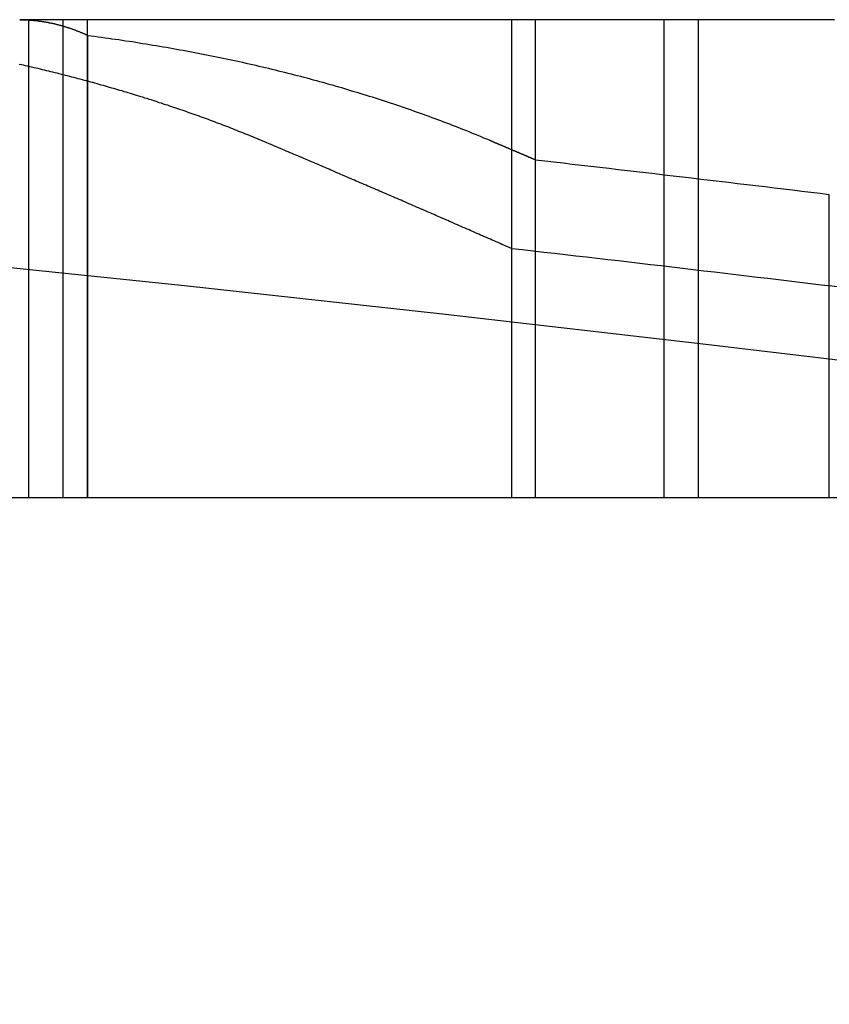
# Model space of a CAD drawing. Extents: x -4 to 237, y -134 to 64.
# Drawn here: x 65 to 66, y 63 to 64 of the extents above; entities that cross this region are included whole.
import ezdxf

# ---------------------------------------------------------------- set-up
doc = ezdxf.new("R2010")
doc.units = 0
doc.header["$LTSCALE"] = 10
doc.linetypes.add('VERDECKT', pattern=[0.375, 0.25, -0.125])
doc.layers.get('0').update_dxf_attribs({"linetype": 'CONTINUOUS'})
doc.layers.add('HILF', color=2, linetype='CONTINUOUS')

# ---------------------------------------------------------------- blocks, each defined once
blk = doc.blocks.new('A$C34651257')
at = {"color": 1, "linetype": 'VERDECKT', "extrusion": (0, 1, -2e-16)}
for p, q in [((65.35453, 63.6), (65.35453, 64)), ((65.38334, 63.6), (65.38334, 64)), ((65.40373, 63.6), (65.40373, 64)), ((65.75915, 63.6), (65.75915, 64)), ((65.77897, 63.6), (65.77897, 64)), ((65.88691, 63.6), (65.88691, 64)), ((65.91556, 63.6), (65.91556, 64)), ((65.40378, 63.6), (65.40378, 63.94844)), ((65.75905, 63.6), (65.75905, 63.80826)), ((65.77907, 63.6), (65.77907, 63.80597)), ((66.02516, 63.6), (66.02516, 63.777)), ((65.3323, 63.6), (65.75905, 63.6)), ((65.75905, 63.6), (66.04526, 63.6))]:
    blk.add_line(p, q, dxfattribs=at)
at = {"color": 3, "linetype": 'CONTINUOUS', "extrusion": (0, 1, -2e-16)}
for p, q in [((65.40378, 63.94844), (65.40378, 63.98687)), ((65.77907, 63.80597), (65.77907, 63.88267)), ((66.02516, 63.777), (66.02516, 63.85375))]:
    blk.add_line(p, q, dxfattribs=at)
at = {"color": 3}
for points in [[(66.0294, 64, 0), (66.024, 64, 0), (66.0185, 64, 0), (66.0131, 64, 0), (66.0076, 64, 0), (66.0022, 64, 0), (65.9967, 64, 0), (65.9913, 64, 0), (65.9858, 64, 0), (65.9804, 64, 0), (65.9749, 64, 0), (65.9695, 64, 0), (65.964, 64, 0), (65.9586, 64, 0), (65.9531, 64, 0), (65.9477, 64, 0), (65.9422, 64, 0), (65.9368, 64, 0), (65.9313, 64, 0), (65.9259, 64, 0), (65.9204, 64, 0), (65.915, 64, 0), (65.9095, 64, 0), (65.9041, 64, 0), (65.8986, 64, 0), (65.8932, 64, 0), (65.8877, 64, 0), (65.8823, 64, 0), (65.8768, 64, 0), (65.8713, 64, 0), (65.8659, 64, 0), (65.8604, 64, 0), (65.855, 64, 0), (65.8495, 64, 0), (65.8441, 64, 0), (65.8386, 64, 0), (65.8332, 64, 0), (65.8277, 64, 0), (65.8222, 64, 0), (65.8168, 64, 0), (65.8113, 64, 0), (65.8059, 64, 0), (65.8004, 64, 0), (65.795, 64, 0), (65.7895, 64, 0), (65.784, 64, 0), (65.7786, 64, 0), (65.7731, 64, 0), (65.7677, 64, 0), (65.7622, 64, 0), (65.7568, 64, 0), (65.7513, 64, 0), (65.7458, 64, 0), (65.7404, 64, 0), (65.7349, 64, 0), (65.7295, 64, 0), (65.724, 64, 0), (65.7185, 64, 0), (65.7131, 64, 0), (65.7076, 64, 0), (65.7022, 64, 0), (65.6967, 64, 0), (65.6912, 64, 0), (65.6858, 64, 0), (65.6803, 64, 0), (65.6748, 64, 0), (65.6694, 64, 0), (65.6639, 64, 0), (65.6585, 64, 0), (65.653, 64, 0), (65.6475, 64, 0), (65.6421, 64, 0), (65.6366, 64, 0), (65.6311, 64, 0), (65.6257, 64, 0), (65.6202, 64, 0), (65.6148, 64, 0), (65.6093, 64, 0), (65.6038, 64, 0), (65.5984, 64, 0), (65.5929, 64, 0), (65.5874, 64, 0), (65.582, 64, 0), (65.5765, 64, 0), (65.571, 64, 0), (65.5656, 64, 0), (65.5601, 64, 0), (65.5546, 64, 0), (65.5492, 64, 0), (65.5437, 64, 0), (65.5382, 64, 0), (65.5328, 64, 0), (65.5273, 64, 0), (65.5218, 64, 0), (65.5164, 64, 0), (65.5109, 64, 0), (65.5054, 64, 0), (65.5, 64, 0), (65.4945, 64, 0), (65.489, 64, 0), (65.4836, 64, 0), (65.4781, 64, 0), (65.4726, 64, 0), (65.4672, 64, 0), (65.4617, 64, 0), (65.4562, 64, 0), (65.4507, 64, 0), (65.4453, 64, 0), (65.4398, 64, 0), (65.4343, 64, 0), (65.4289, 64, 0), (65.4234, 64, 0), (65.4179, 64, 0), (65.4125, 64, 0), (65.407, 64, 0), (65.4015, 64, 0), (65.396, 64, 0), (65.3906, 64, 0), (65.3851, 64, 0), (65.3796, 64, 0), (65.3742, 64, 0), (65.3687, 64, 0), (65.3632, 64, 0), (65.3577, 64, 0), (65.3523, 64, 0), (65.3468, 64, 0)], [(65.3468, 64, 0), (65.3472, 64, 0), (65.3477, 64, 0), (65.3481, 64, 0), (65.3486, 64, 0), (65.3491, 64, 0), (65.3495, 64, 0), (65.35, 64, 0), (65.3504, 63.9999, 0), (65.3509, 63.9999, 0), (65.3513, 63.9999, 0), (65.3518, 63.9999, 0), (65.3522, 63.9999, 0), (65.3527, 63.9999, 0), (65.3531, 63.9998, 0), (65.3536, 63.9998, 0), (65.354, 63.9998, 0), (65.3545, 63.9998, 0), (65.3549, 63.9997, 0), (65.3554, 63.9997, 0), (65.3558, 63.9997, 0), (65.3563, 63.9996, 0), (65.3567, 63.9996, 0), (65.3572, 63.9996, 0), (65.3577, 63.9995, 0), (65.3581, 63.9995, 0), (65.3586, 63.9994, 0), (65.359, 63.9994, 0), (65.3595, 63.9994, 0), (65.3599, 63.9993, 0), (65.3604, 63.9993, 0), (65.3608, 63.9992, 0), (65.3613, 63.9992, 0), (65.3617, 63.9991, 0), (65.3622, 63.9991, 0), (65.3626, 63.999, 0), (65.3631, 63.9989, 0), (65.3635, 63.9989, 0), (65.364, 63.9988, 0), (65.3644, 63.9988, 0), (65.3649, 63.9987, 0), (65.3653, 63.9986, 0), (65.3658, 63.9986, 0), (65.3662, 63.9985, 0), (65.3667, 63.9984, 0), (65.3671, 63.9983, 0), (65.3676, 63.9983, 0), (65.368, 63.9982, 0), (65.3685, 63.9981, 0), (65.3689, 63.998, 0), (65.3694, 63.998, 0), (65.3698, 63.9979, 0), (65.3703, 63.9978, 0), (65.3707, 63.9977, 0), (65.3712, 63.9976, 0), (65.3716, 63.9975, 0), (65.3721, 63.9974, 0), (65.3725, 63.9973, 0), (65.373, 63.9973, 0), (65.3734, 63.9972, 0), (65.3739, 63.9971, 0), (65.3743, 63.997, 0), (65.3748, 63.9969, 0), (65.3752, 63.9968, 0), (65.3757, 63.9967, 0), (65.3761, 63.9966, 0), (65.3766, 63.9964, 0), (65.377, 63.9963, 0), (65.3775, 63.9962, 0), (65.3779, 63.9961, 0), (65.3784, 63.996, 0), (65.3788, 63.9959, 0), (65.3793, 63.9958, 0), (65.3797, 63.9957, 0), (65.3802, 63.9955, 0), (65.3806, 63.9954, 0), (65.3811, 63.9953, 0), (65.3815, 63.9952, 0), (65.382, 63.995, 0), (65.3824, 63.9949, 0), (65.3829, 63.9948, 0), (65.3833, 63.9947, 0), (65.3838, 63.9945, 0), (65.3842, 63.9944, 0), (65.3847, 63.9942, 0), (65.3851, 63.9941, 0), (65.3856, 63.994, 0), (65.386, 63.9938, 0), (65.3864, 63.9937, 0), (65.3869, 63.9935, 0), (65.3873, 63.9934, 0), (65.3878, 63.9933, 0), (65.3882, 63.9931, 0), (65.3887, 63.993, 0), (65.3891, 63.9928, 0), (65.3896, 63.9926, 0), (65.39, 63.9925, 0), (65.3905, 63.9923, 0), (65.3909, 63.9922, 0), (65.3914, 63.992, 0), (65.3918, 63.9919, 0), (65.3922, 63.9917, 0), (65.3927, 63.9915, 0), (65.3931, 63.9914, 0), (65.3936, 63.9912, 0), (65.394, 63.991, 0), (65.3945, 63.9908, 0), (65.3949, 63.9907, 0), (65.3954, 63.9905, 0), (65.3958, 63.9903, 0), (65.3962, 63.9901, 0), (65.3967, 63.99, 0), (65.3971, 63.9898, 0), (65.3976, 63.9896, 0), (65.398, 63.9894, 0), (65.3985, 63.9892, 0), (65.3989, 63.989, 0), (65.3994, 63.9889, 0), (65.3998, 63.9887, 0), (65.4002, 63.9885, 0), (65.4007, 63.9883, 0), (65.4011, 63.9881, 0), (65.4016, 63.9879, 0), (65.402, 63.9877, 0), (65.4025, 63.9875, 0), (65.4029, 63.9873, 0), (65.4033, 63.9871, 0), (65.4038, 63.9869, 0)], [(65.4038, 63.9869, 0), (65.4067, 63.9865, 0), (65.4096, 63.9861, 0), (65.4125, 63.9857, 0), (65.4154, 63.9853, 0), (65.4183, 63.9849, 0), (65.4212, 63.9845, 0), (65.424, 63.9841, 0), (65.4269, 63.9837, 0), (65.4298, 63.9833, 0), (65.4327, 63.9829, 0), (65.4355, 63.9824, 0), (65.4384, 63.982, 0), (65.4413, 63.9816, 0), (65.4441, 63.9811, 0), (65.447, 63.9807, 0), (65.4498, 63.9802, 0), (65.4527, 63.9798, 0), (65.4555, 63.9793, 0), (65.4584, 63.9788, 0), (65.4612, 63.9784, 0), (65.464, 63.9779, 0), (65.4669, 63.9774, 0), (65.4697, 63.9769, 0), (65.4725, 63.9764, 0), (65.4753, 63.9759, 0), (65.4782, 63.9754, 0), (65.481, 63.9749, 0), (65.4838, 63.9744, 0), (65.4866, 63.9739, 0), (65.4894, 63.9734, 0), (65.4922, 63.9728, 0), (65.495, 63.9723, 0), (65.4978, 63.9718, 0), (65.5005, 63.9712, 0), (65.5033, 63.9707, 0), (65.5061, 63.9701, 0), (65.5089, 63.9695, 0), (65.5116, 63.969, 0), (65.5144, 63.9684, 0), (65.5172, 63.9678, 0), (65.5199, 63.9673, 0), (65.5227, 63.9667, 0), (65.5254, 63.9661, 0), (65.5282, 63.9655, 0), (65.5309, 63.9649, 0), (65.5336, 63.9643, 0), (65.5364, 63.9637, 0), (65.5391, 63.9631, 0), (65.5418, 63.9624, 0), (65.5446, 63.9618, 0), (65.5473, 63.9612, 0), (65.55, 63.9606, 0), (65.5527, 63.9599, 0), (65.5554, 63.9593, 0), (65.5581, 63.9586, 0), (65.5608, 63.958, 0), (65.5635, 63.9573, 0), (65.5662, 63.9566, 0), (65.5688, 63.956, 0), (65.5715, 63.9553, 0), (65.5742, 63.9546, 0), (65.5769, 63.9539, 0), (65.5795, 63.9533, 0), (65.5822, 63.9526, 0), (65.5848, 63.9519, 0), (65.5875, 63.9512, 0), (65.5901, 63.9505, 0), (65.5928, 63.9497, 0), (65.5954, 63.949, 0), (65.5981, 63.9483, 0), (65.6007, 63.9476, 0), (65.6033, 63.9468, 0), (65.6059, 63.9461, 0), (65.6085, 63.9454, 0), (65.6112, 63.9446, 0), (65.6138, 63.9439, 0), (65.6164, 63.9431, 0), (65.619, 63.9424, 0), (65.6215, 63.9416, 0), (65.6241, 63.9408, 0), (65.6267, 63.94, 0), (65.6293, 63.9393, 0), (65.6319, 63.9385, 0), (65.6344, 63.9377, 0), (65.637, 63.9369, 0), (65.6396, 63.9361, 0), (65.6421, 63.9353, 0), (65.6447, 63.9345, 0), (65.6472, 63.9337, 0), (65.6497, 63.9329, 0), (65.6523, 63.932, 0), (65.6548, 63.9312, 0), (65.6573, 63.9304, 0), (65.6599, 63.9295, 0), (65.6624, 63.9287, 0), (65.6649, 63.9278, 0), (65.6674, 63.927, 0), (65.6699, 63.9261, 0), (65.6724, 63.9253, 0), (65.6749, 63.9244, 0), (65.6774, 63.9235, 0), (65.6798, 63.9227, 0), (65.6823, 63.9218, 0), (65.6848, 63.9209, 0), (65.6872, 63.92, 0), (65.6897, 63.9191, 0), (65.6922, 63.9182, 0), (65.6946, 63.9173, 0), (65.697, 63.9164, 0), (65.6995, 63.9155, 0), (65.7019, 63.9146, 0), (65.7043, 63.9136, 0), (65.7068, 63.9127, 0), (65.7092, 63.9118, 0), (65.7116, 63.9109, 0), (65.714, 63.9099, 0), (65.7164, 63.909, 0), (65.7188, 63.908, 0), (65.7212, 63.9071, 0), (65.7236, 63.9061, 0), (65.726, 63.9051, 0), (65.7283, 63.9042, 0), (65.7307, 63.9032, 0), (65.7331, 63.9022, 0), (65.7354, 63.9012, 0), (65.7378, 63.9002, 0), (65.7401, 63.8993, 0)], [(65.5522, 63.8976, 0), (65.5505, 63.8983, 0), (65.5488, 63.899, 0), (65.5472, 63.8997, 0), (65.5455, 63.9004, 0), (65.5438, 63.9011, 0), (65.5422, 63.9018, 0), (65.5405, 63.9025, 0), (65.5388, 63.9032, 0), (65.5371, 63.9039, 0), (65.5355, 63.9045, 0), (65.5338, 63.9052, 0), (65.5321, 63.9059, 0), (65.5304, 63.9065, 0), (65.5287, 63.9072, 0), (65.5271, 63.9079, 0), (65.5254, 63.9085, 0), (65.5237, 63.9092, 0), (65.522, 63.9099, 0), (65.5203, 63.9105, 0), (65.5186, 63.9112, 0), (65.5169, 63.9118, 0), (65.5152, 63.9124, 0), (65.5135, 63.9131, 0), (65.5118, 63.9137, 0), (65.5101, 63.9144, 0), (65.5084, 63.915, 0), (65.5067, 63.9156, 0), (65.505, 63.9163, 0), (65.5033, 63.9169, 0), (65.5016, 63.9175, 0), (65.4999, 63.9181, 0), (65.4982, 63.9187, 0), (65.4965, 63.9194, 0), (65.4948, 63.92, 0), (65.4931, 63.9206, 0), (65.4914, 63.9212, 0), (65.4897, 63.9218, 0), (65.4879, 63.9224, 0), (65.4862, 63.923, 0), (65.4845, 63.9236, 0), (65.4828, 63.9242, 0), (65.4811, 63.9248, 0), (65.4794, 63.9254, 0), (65.4776, 63.9259, 0), (65.4759, 63.9265, 0), (65.4742, 63.9271, 0), (65.4725, 63.9277, 0), (65.4708, 63.9283, 0), (65.469, 63.9288, 0), (65.4673, 63.9294, 0), (65.4656, 63.93, 0), (65.4638, 63.9305, 0), (65.4621, 63.9311, 0), (65.4604, 63.9317, 0), (65.4587, 63.9322, 0), (65.4569, 63.9328, 0), (65.4552, 63.9333, 0), (65.4535, 63.9339, 0), (65.4517, 63.9344, 0), (65.45, 63.935, 0), (65.4483, 63.9355, 0), (65.4465, 63.936, 0), (65.4448, 63.9366, 0), (65.443, 63.9371, 0), (65.4413, 63.9376, 0), (65.4396, 63.9382, 0), (65.4378, 63.9387, 0), (65.4361, 63.9392, 0), (65.4343, 63.9397, 0), (65.4326, 63.9403, 0), (65.4308, 63.9408, 0), (65.4291, 63.9413, 0), (65.4274, 63.9418, 0), (65.4256, 63.9423, 0), (65.4239, 63.9428, 0), (65.4221, 63.9433, 0), (65.4204, 63.9438, 0), (65.4186, 63.9443, 0), (65.4169, 63.9448, 0), (65.4151, 63.9453, 0), (65.4134, 63.9458, 0), (65.4116, 63.9463, 0), (65.4099, 63.9468, 0), (65.4081, 63.9473, 0), (65.4063, 63.9477, 0), (65.4046, 63.9482, 0), (65.4028, 63.9487, 0), (65.4011, 63.9492, 0), (65.3993, 63.9496, 0), (65.3976, 63.9501, 0), (65.3958, 63.9506, 0), (65.3941, 63.951, 0), (65.3923, 63.9515, 0), (65.3905, 63.952, 0), (65.3888, 63.9524, 0), (65.387, 63.9529, 0), (65.3853, 63.9533, 0), (65.3835, 63.9538, 0), (65.3817, 63.9542, 0), (65.38, 63.9547, 0), (65.3782, 63.9551, 0), (65.3765, 63.9555, 0), (65.3747, 63.956, 0), (65.3729, 63.9564, 0), (65.3712, 63.9568, 0), (65.3694, 63.9573, 0), (65.3676, 63.9577, 0), (65.3659, 63.9581, 0), (65.3641, 63.9585, 0), (65.3623, 63.959, 0), (65.3606, 63.9594, 0), (65.3588, 63.9598, 0), (65.357, 63.9602, 0), (65.3553, 63.9606, 0), (65.3535, 63.961, 0), (65.3517, 63.9614, 0), (65.35, 63.9618, 0), (65.3482, 63.9622, 0), (65.3464, 63.9626, 0)], [(65.7401, 63.8993, 0), (65.7404, 63.8991, 0), (65.7407, 63.899, 0), (65.741, 63.8989, 0), (65.7414, 63.8987, 0), (65.7417, 63.8986, 0), (65.742, 63.8985, 0), (65.7423, 63.8983, 0), (65.7426, 63.8982, 0), (65.7429, 63.8981, 0), (65.7432, 63.898, 0), (65.7435, 63.8978, 0), (65.7438, 63.8977, 0), (65.7441, 63.8976, 0), (65.7444, 63.8974, 0), (65.7447, 63.8973, 0), (65.745, 63.8972, 0), (65.7453, 63.897, 0), (65.7456, 63.8969, 0), (65.746, 63.8968, 0), (65.7463, 63.8966, 0), (65.7466, 63.8965, 0), (65.7469, 63.8964, 0), (65.7472, 63.8963, 0), (65.7475, 63.8961, 0), (65.7478, 63.896, 0), (65.7481, 63.8959, 0), (65.7484, 63.8957, 0), (65.7487, 63.8956, 0), (65.749, 63.8955, 0), (65.7493, 63.8953, 0), (65.7496, 63.8952, 0), (65.7499, 63.8951, 0), (65.7502, 63.895, 0), (65.7506, 63.8948, 0), (65.7509, 63.8947, 0), (65.7512, 63.8946, 0), (65.7515, 63.8944, 0), (65.7518, 63.8943, 0), (65.7521, 63.8942, 0), (65.7524, 63.894, 0), (65.7527, 63.8939, 0), (65.753, 63.8938, 0), (65.7533, 63.8937, 0), (65.7536, 63.8935, 0), (65.7539, 63.8934, 0), (65.7542, 63.8933, 0), (65.7545, 63.8931, 0), (65.7548, 63.893, 0), (65.7552, 63.8929, 0), (65.7555, 63.8927, 0), (65.7558, 63.8926, 0), (65.7561, 63.8925, 0), (65.7564, 63.8923, 0), (65.7567, 63.8922, 0), (65.757, 63.8921, 0), (65.7573, 63.892, 0), (65.7576, 63.8918, 0), (65.7579, 63.8917, 0), (65.7582, 63.8916, 0), (65.7585, 63.8914, 0), (65.7588, 63.8913, 0), (65.7591, 63.8912, 0), (65.7594, 63.891, 0), (65.7598, 63.8909, 0), (65.7601, 63.8908, 0), (65.7604, 63.8906, 0), (65.7607, 63.8905, 0), (65.761, 63.8904, 0), (65.7613, 63.8903, 0), (65.7616, 63.8901, 0), (65.7619, 63.89, 0), (65.7622, 63.8899, 0), (65.7625, 63.8897, 0), (65.7628, 63.8896, 0), (65.7631, 63.8895, 0), (65.7634, 63.8893, 0), (65.7637, 63.8892, 0), (65.764, 63.8891, 0), (65.7644, 63.889, 0), (65.7647, 63.8888, 0), (65.765, 63.8887, 0), (65.7653, 63.8886, 0), (65.7656, 63.8884, 0), (65.7659, 63.8883, 0), (65.7662, 63.8882, 0), (65.7665, 63.888, 0), (65.7668, 63.8879, 0), (65.7671, 63.8878, 0), (65.7674, 63.8876, 0), (65.7677, 63.8875, 0), (65.768, 63.8874, 0), (65.7683, 63.8873, 0), (65.7686, 63.8871, 0), (65.769, 63.887, 0), (65.7693, 63.8869, 0), (65.7696, 63.8867, 0), (65.7699, 63.8866, 0), (65.7702, 63.8865, 0), (65.7705, 63.8863, 0), (65.7708, 63.8862, 0), (65.7711, 63.8861, 0), (65.7714, 63.8859, 0), (65.7717, 63.8858, 0), (65.772, 63.8857, 0), (65.7723, 63.8856, 0), (65.7726, 63.8854, 0), (65.7729, 63.8853, 0), (65.7732, 63.8852, 0), (65.7735, 63.885, 0), (65.7739, 63.8849, 0), (65.7742, 63.8848, 0), (65.7745, 63.8846, 0), (65.7748, 63.8845, 0), (65.7751, 63.8844, 0), (65.7754, 63.8842, 0), (65.7757, 63.8841, 0), (65.776, 63.884, 0), (65.7763, 63.8839, 0), (65.7766, 63.8837, 0), (65.7769, 63.8836, 0), (65.7772, 63.8835, 0), (65.7775, 63.8833, 0), (65.7778, 63.8832, 0), (65.7781, 63.8831, 0), (65.7785, 63.8829, 0), (65.7788, 63.8828, 0), (65.7791, 63.8827, 0)], [(65.7591, 63.8083, 0), (65.7574, 63.809, 0), (65.7558, 63.8097, 0), (65.7542, 63.8104, 0), (65.7525, 63.8111, 0), (65.7509, 63.8118, 0), (65.7493, 63.8126, 0), (65.7477, 63.8133, 0), (65.746, 63.814, 0), (65.7444, 63.8147, 0), (65.7428, 63.8154, 0), (65.7412, 63.8161, 0), (65.7395, 63.8168, 0), (65.7379, 63.8176, 0), (65.7363, 63.8183, 0), (65.7347, 63.819, 0), (65.733, 63.8197, 0), (65.7314, 63.8204, 0), (65.7298, 63.8211, 0), (65.7282, 63.8218, 0), (65.7265, 63.8225, 0), (65.7249, 63.8233, 0), (65.7233, 63.824, 0), (65.7217, 63.8247, 0), (65.72, 63.8254, 0), (65.7184, 63.8261, 0), (65.7168, 63.8268, 0), (65.7152, 63.8275, 0), (65.7135, 63.8282, 0), (65.7119, 63.8289, 0), (65.7103, 63.8297, 0), (65.7086, 63.8304, 0), (65.707, 63.8311, 0), (65.7054, 63.8318, 0), (65.7038, 63.8325, 0), (65.7021, 63.8332, 0), (65.7005, 63.8339, 0), (65.6989, 63.8346, 0), (65.6973, 63.8353, 0), (65.6956, 63.836, 0), (65.694, 63.8368, 0), (65.6924, 63.8375, 0), (65.6907, 63.8382, 0), (65.6891, 63.8389, 0), (65.6875, 63.8396, 0), (65.6859, 63.8403, 0), (65.6842, 63.841, 0), (65.6826, 63.8417, 0), (65.681, 63.8424, 0), (65.6793, 63.8431, 0), (65.6777, 63.8438, 0), (65.6761, 63.8445, 0), (65.6745, 63.8452, 0), (65.6728, 63.8459, 0), (65.6712, 63.8467, 0), (65.6696, 63.8474, 0), (65.6679, 63.8481, 0), (65.6663, 63.8488, 0), (65.6647, 63.8495, 0), (65.6631, 63.8502, 0), (65.6614, 63.8509, 0), (65.6598, 63.8516, 0), (65.6582, 63.8523, 0), (65.6565, 63.853, 0), (65.6549, 63.8537, 0), (65.6533, 63.8544, 0), (65.6517, 63.8551, 0), (65.65, 63.8558, 0), (65.6484, 63.8565, 0), (65.6468, 63.8572, 0), (65.6451, 63.8579, 0), (65.6435, 63.8586, 0), (65.6419, 63.8593, 0), (65.6403, 63.86, 0), (65.6386, 63.8607, 0), (65.637, 63.8614, 0), (65.6354, 63.8621, 0), (65.6337, 63.8628, 0), (65.6321, 63.8635, 0), (65.6305, 63.8642, 0), (65.6288, 63.8649, 0), (65.6272, 63.8656, 0), (65.6256, 63.8663, 0), (65.624, 63.867, 0), (65.6223, 63.8677, 0), (65.6207, 63.8684, 0), (65.6191, 63.8691, 0), (65.6174, 63.8698, 0), (65.6158, 63.8705, 0), (65.6142, 63.8712, 0), (65.6125, 63.8719, 0), (65.6109, 63.8726, 0), (65.6093, 63.8733, 0), (65.6076, 63.874, 0), (65.606, 63.8747, 0), (65.6044, 63.8754, 0), (65.6028, 63.8761, 0), (65.6011, 63.8768, 0), (65.5995, 63.8775, 0), (65.5979, 63.8782, 0), (65.5962, 63.8789, 0), (65.5946, 63.8796, 0), (65.593, 63.8803, 0), (65.5913, 63.881, 0), (65.5897, 63.8817, 0), (65.5881, 63.8824, 0), (65.5864, 63.8831, 0), (65.5848, 63.8838, 0), (65.5832, 63.8845, 0), (65.5815, 63.8852, 0), (65.5799, 63.8859, 0), (65.5783, 63.8865, 0), (65.5767, 63.8872, 0), (65.575, 63.8879, 0), (65.5734, 63.8886, 0), (65.5718, 63.8893, 0), (65.5701, 63.89, 0), (65.5685, 63.8907, 0), (65.5669, 63.8914, 0), (65.5652, 63.8921, 0), (65.5636, 63.8928, 0), (65.562, 63.8935, 0), (65.5603, 63.8942, 0), (65.5587, 63.8949, 0), (65.5571, 63.8956, 0), (65.5554, 63.8962, 0), (65.5538, 63.8969, 0), (65.5522, 63.8976, 0)]]:
    blk.add_polyline3d(points, dxfattribs=at)
at = {"color": 3, "linetype": 'CONTINUOUS'}
for radius, start, end in [(39.5, 10.164249, 169.835751), (39.56308, 83.07619, 83.49354)]:
    blk.add_arc((61.27595, 24.5), radius, start, end, dxfattribs=at)
at = {"color": 3, "linetype": 'CONTINUOUS', "extrusion": (0, -2e-16, -1)}
blk.add_arc((-61.27595, 24.5), 39.63928, 96.523018, 96.88117, dxfattribs=at)

msp = doc.modelspace()

# ---------------------------------------------------------------- block references
at = {"layer": 'HILF'}
msp.add_blockref('A$C34651257', (0, 0), dxfattribs=at)

doc.saveas('drawing.dxf')
